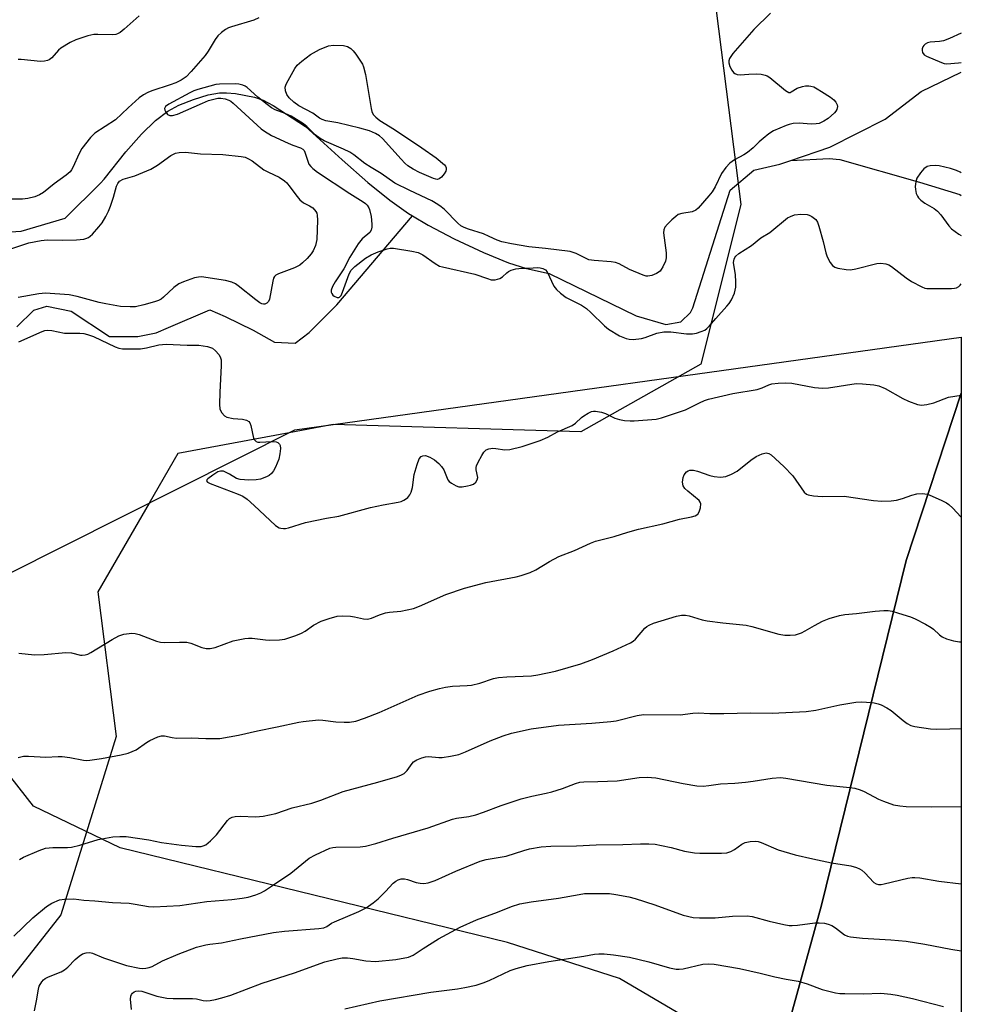
# Model space of a CAD drawing. Units: inches. Extents: x 1255771 to 1261771, y 589450 to 593450.
# Drawn here: x 1261512 to 1261771, y 591296 to 591566 of the extents above; entities that cross this region are included whole.
import ezdxf

# ---------------------------------------------------------------- set-up
doc = ezdxf.new("R2010")
doc.units = ezdxf.units.IN
doc.header["$MEASUREMENT"] = 0
for name, color, linetype in [('HYDRO-Hidden Single Line Stream', 5, 'Continuous'), ('HYDRO-Single Line Stream', 4, 'Continuous'), ('NTRL-Farm Land', 3, 'Continuous'), ('NTRL-Pasture Land', 2, 'Continuous'), ('NTRL-Trees', 3, 'Continuous'), ('Undefined', 1, 'Continuous')]:
    doc.layers.add(name, color=color, linetype=linetype)

msp = doc.modelspace()

# ---------------------------------------------------------------- linework, layer by layer
at = {"layer": 'HYDRO-Hidden Single Line Stream'}
msp.add_line((1261737.24, 591527.87), (1261759.08, 591521.64), dxfattribs=at)
at = {"layer": 'HYDRO-Single Line Stream'}
for points in [[(1261723.77, 591527.6), (1261734.44, 591531.26), (1261749.69, 591538.89), (1261759.53, 591546.52), (1261770.54, 591551.8)], [(1261496.61, 591507.13), (1261512.48, 591508.15), (1261524.6, 591511.75), (1261534.31, 591521.32), (1261535.26, 591522.47), (1261541.26, 591529.92), (1261545.54, 591534.8), (1261549.35, 591538.54), (1261552.77, 591541.15), (1261555.78, 591542.73), (1261559.79, 591544.33), (1261563.81, 591545.55), (1261566.97, 591546.13), (1261568.88, 591546.16), (1261571.36, 591545.95), (1261576.56, 591544.97), (1261578.9, 591544.09), (1261581.67, 591542.63), (1261590.56, 591536.9), (1261600.6, 591527.76), (1261607.7, 591521.56), (1261613.71, 591516.69), (1261618.82, 591513), (1261619.93, 591512.34)], [(1261619.93, 591512.34), (1261624.18, 591509.81), (1261631.31, 591506.09), (1261639.42, 591502.28), (1261646.28, 591499.43), (1261651.2, 591497.91), (1261657.39, 591496.57), (1261681.33, 591484.96), (1261689.46, 591482.54), (1261693.53, 591483.25), (1261696.18, 591485.88), (1261696.9, 591487.08), (1261707.09, 591519.41), (1261713.58, 591524.91), (1261720.77, 591526.56), (1261723.77, 591527.6)], [(1261723.77, 591527.6), (1261734.24, 591528.12), (1261737.24, 591527.87)], [(1261759.08, 591521.64), (1261770.13, 591518.22), (1261770.54, 591517.97)], [(1261511.36, 591481.87), (1261516, 591486.49), (1261519.57, 591487.53), (1261526.24, 591486.17), (1261536.77, 591479.28), (1261544.54, 591479.26), (1261549.59, 591480.29), (1261552.95, 591481.76), (1261564.32, 591486.61), (1261568.47, 591484.78), (1261576.21, 591481.03), (1261582.08, 591477.67), (1261587.75, 591477.45), (1261591.52, 591480.35), (1261599.12, 591487.98), (1261619.93, 591512.34)]]:
    msp.add_lwpolyline(points, dxfattribs=at)
at = {"layer": 'NTRL-Farm Land'}
msp.add_lwpolyline([(1261717.47, 591269.79), (1261732.15, 591323.14), (1261755.42, 591417.73), (1261770.53, 591463.67), (1261770.4, 589698.71), (1261756.58, 589690.42), (1261747.02, 589684.61), (1261731.32, 589680.34), (1261722.29, 589675.21), (1261720.26, 589669.8), (1261719.95, 589661.89), (1261725.22, 589616.62), (1261735.73, 589596.72), (1261744.52, 589579.64), (1261745.21, 589565.9), (1261742.64, 589554.43), (1261722.94, 589457.4), (1261685.19, 589449.86), (1261167.93, 589449.91), (1261240.45, 589700.53), (1261472.94, 590450.88), (1261640.49, 591030.34), (1261713.58, 591255.65)], close=True, dxfattribs=at)
at = {"layer": 'NTRL-Pasture Land'}
msp.add_lwpolyline([(1261770.53, 591463.67), (1261755.42, 591417.73), (1261732.15, 591323.14), (1261717.47, 591269.79), (1261711.31, 591280.08), (1261705.15, 591286.26), (1261676.72, 591303.02), (1261646.03, 591312.87), (1261539.67, 591338.88), (1261515.89, 591350.3), (1261501.08, 591369.14), (1261497.43, 591386.42), (1261508.7, 591413.9), (1261587.65, 591453.6), (1261770.54, 591479.07), (1261770.53, 591463.69)], close=True, dxfattribs=at)
at = {"layer": 'NTRL-Trees'}
msp.add_lwpolyline([(1261703.27, 591568.71), (1261710.02, 591515.52), (1261699.05, 591471.61), (1261666.12, 591453.04), (1261598.17, 591455.06), (1261586.09, 591452.82), (1261555.51, 591447.13), (1261547.62, 591433.47), (1261533.56, 591409.13), (1261538.62, 591369.45), (1261523.42, 591320.47), (1261488.81, 591276.57), (1261457, 591203.3), (1261428.87, 590995.69), (1261428.68, 590897.06), (1261398.96, 590847.28), (1261244.74, 590772.43)], dxfattribs=at)
at = {"layer": 'Undefined'}
for points, elevation in [([(1261718.13, 591568.05), (1261713.56, 591563.51), (1261707.88, 591556.93), (1261706.93, 591555.61), (1261706.72, 591554.91), (1261706.75, 591554.39), (1261707.05, 591553.36), (1261707.52, 591552.36), (1261707.99, 591551.73), (1261708.39, 591551.46), (1261709.07, 591551.19), (1261709.82, 591551.08), (1261712.25, 591551.29), (1261714.22, 591551.34), (1261715.62, 591551.28), (1261716.7, 591551.04), (1261717.22, 591550.81), (1261717.96, 591550.34), (1261722.33, 591546.78), (1261723.22, 591546.28), (1261723.58, 591546.28), (1261723.88, 591546.39), (1261725.52, 591547.47), (1261726.93, 591547.89), (1261727.81, 591548.04), (1261728.68, 591548.09), (1261729.24, 591548.02), (1261730.04, 591547.77), (1261731.02, 591547.27), (1261732.21, 591546.53), (1261734.62, 591544.92), (1261735.52, 591544.21), (1261736.07, 591543.57), (1261736.45, 591542.86), (1261736.57, 591542.36), (1261736.42, 591541.58), (1261736.15, 591541.1), (1261735.78, 591540.68), (1261734.03, 591539.12), (1261732.83, 591538.32), (1261731.52, 591537.76), (1261730.7, 591537.59), (1261729.3, 591537.5), (1261726.02, 591537.81), (1261724.43, 591537.72), (1261723.29, 591537.48), (1261722.46, 591537.21), (1261718.99, 591535.7), (1261717.75, 591534.92), (1261716.13, 591533.64), (1261715.02, 591532.67), (1261713.45, 591531.05), (1261711.87, 591529.77), (1261710.9, 591529.14), (1261708.32, 591527.78), (1261707.01, 591526.83), (1261705.93, 591525.62), (1261704.77, 591523.97), (1261702.99, 591520.33), (1261702.13, 591518.93), (1261701.25, 591517.83), (1261698.33, 591514.49), (1261697.67, 591513.97), (1261696.65, 591513.49), (1261693.88, 591513.06), (1261692.86, 591512.71), (1261692.18, 591512.22), (1261691.12, 591511.26), (1261689.88, 591510.06), (1261689.16, 591509.22), (1261688.86, 591508.51), (1261688.82, 591507.7), (1261689.52, 591502.18), (1261689.52, 591500.8), (1261689.37, 591499.97), (1261688.67, 591498.36), (1261688.21, 591497.62), (1261687.85, 591497.19), (1261686.9, 591496.55), (1261685.57, 591495.98), (1261684.53, 591495.79), (1261684.05, 591495.85), (1261683.23, 591496.08), (1261679.48, 591497.67), (1261676.64, 591499.18), (1261675.59, 591499.59), (1261674.45, 591499.78), (1261669.78, 591500.12), (1261668.31, 591500.34), (1261667.36, 591500.71), (1261664.87, 591502.01), (1261663.17, 591502.54), (1261656.41, 591503.4), (1261651.89, 591503.88), (1261647.09, 591504.67), (1261644.46, 591505.2), (1261643.17, 591505.65), (1261640.94, 591506.74), (1261639.38, 591507.4), (1261635.32, 591508.7), (1261634.14, 591509.17), (1261633.22, 591509.67), (1261632.34, 591510.37), (1261628.67, 591514.09), (1261627.78, 591514.87), (1261626.9, 591515.5), (1261625.19, 591516.46), (1261619.21, 591519.29), (1261615.11, 591521.38), (1261611.36, 591524.01), (1261608.61, 591525.62), (1261606.86, 591526.76), (1261603.84, 591529.1), (1261602.68, 591529.83), (1261600.95, 591530.7), (1261595.72, 591533.01), (1261594.58, 591533.62), (1261593.2, 591534.62), (1261590.89, 591536.88), (1261589.98, 591537.6), (1261586.6, 591539.77), (1261584.97, 591540.51), (1261582.25, 591541.52), (1261581.22, 591542.04), (1261580.01, 591542.91), (1261577.45, 591544.98), (1261574.56, 591547.57), (1261573.98, 591547.95), (1261573.31, 591548.25), (1261572.3, 591548.51), (1261571.22, 591548.64), (1261566.94, 591548.56), (1261565.95, 591548.39), (1261560.97, 591547.03), (1261559.88, 591546.65), (1261558.84, 591546.19), (1261553.02, 591543.01), (1261552.13, 591542.37), (1261551.89, 591541.86), (1261551.94, 591541.43), (1261552.1, 591540.99), (1261552.64, 591540.21), (1261553.28, 591539.94), (1261554.05, 591539.94), (1261555.42, 591540.28), (1261562.25, 591543.35), (1261563.92, 591544.01), (1261565.06, 591544.35), (1261566.5, 591544.65), (1261567.36, 591544.68), (1261568.47, 591544.47), (1261569.55, 591544.1), (1261570.04, 591543.82), (1261570.7, 591543.3), (1261577.25, 591537.23), (1261578.35, 591536.29), (1261579.27, 591535.63), (1261581.21, 591534.47), (1261585.82, 591532.29), (1261587.06, 591531.76), (1261589.16, 591531.07), (1261589.83, 591530.68), (1261590.17, 591530.29), (1261590.41, 591529.81), (1261591.18, 591527.36), (1261591.51, 591526.59), (1261591.99, 591525.92), (1261592.59, 591525.34), (1261593.89, 591524.36), (1261602.72, 591518.48), (1261606.37, 591516.21), (1261607.03, 591515.73), (1261607.5, 591515.27), (1261607.94, 591514.61), (1261608.16, 591514.11), (1261608.6, 591512.15), (1261608.76, 591510.11), (1261608.72, 591509.25), (1261608.57, 591508.45), (1261608.17, 591507.8), (1261606.14, 591506.08), (1261604.99, 591504.73), (1261602.75, 591501.06), (1261601.04, 591497.78), (1261598.71, 591494.26), (1261597.97, 591492.98), (1261597.6, 591491.95), (1261597.59, 591491.46), (1261597.74, 591491.02), (1261598.02, 591490.64), (1261598.41, 591490.33), (1261599.28, 591489.96), (1261599.7, 591489.97), (1261599.88, 591490.05), (1261600.32, 591490.52), (1261600.73, 591491.44), (1261602.5, 591496.48), (1261603.12, 591497.5), (1261604.06, 591498.44), (1261607.02, 591500.78), (1261608.59, 591501.7), (1261610.47, 591502.45), (1261612.98, 591503.31), (1261613.82, 591503.47), (1261614.7, 591503.46), (1261619.71, 591502.66), (1261621.44, 591502.27), (1261622.72, 591501.64), (1261626.11, 591499.26), (1261627.37, 591498.6), (1261628.13, 591498.37), (1261637.02, 591496.37), (1261640.48, 591495.13), (1261641.54, 591494.84), (1261642.62, 591494.84), (1261643.92, 591495.21), (1261644.6, 591495.65), (1261645.81, 591496.77), (1261646.31, 591497.13), (1261647.03, 591497.46), (1261648.31, 591497.82), (1261649.97, 591498.04), (1261651.95, 591498.05), (1261654.18, 591498.19), (1261654.95, 591498.11), (1261655.71, 591497.89), (1261656.4, 591497.55), (1261656.9, 591497.02), (1261658.75, 591493.1), (1261659.44, 591492.17), (1261660.5, 591491.17), (1261662.11, 591489.98), (1261666.26, 591487.83), (1261667.64, 591486.95), (1261668.9, 591485.88), (1261672.58, 591482.2), (1261673.71, 591481.28), (1261676.73, 591479.44), (1261678.59, 591478.73), (1261679.4, 591478.55), (1261680.48, 591478.46), (1261682.77, 591478.68), (1261683.76, 591478.94), (1261686.97, 591480.16), (1261688.93, 591480.55), (1261690.82, 591480.51), (1261695.09, 591479.97), (1261696.73, 591480), (1261697.84, 591480.2), (1261699.19, 591480.58), (1261700.13, 591481.02), (1261700.72, 591481.45), (1261701.43, 591482.16), (1261703.13, 591484.16), (1261706.23, 591487.53), (1261706.87, 591488.35), (1261707.46, 591489.31), (1261708.32, 591491.16), (1261708.66, 591492.79), (1261708.69, 591494.21), (1261708.58, 591496.2), (1261708.05, 591499.54), (1261708.16, 591500.49), (1261708.34, 591500.93), (1261708.62, 591501.34), (1261709.44, 591502.03), (1261713, 591504.23), (1261715.48, 591506.34), (1261717.95, 591507.76), (1261722.88, 591511.8), (1261723.63, 591512.23), (1261724.72, 591512.61), (1261726.5, 591512.81), (1261728.27, 591512.72), (1261728.81, 591512.56), (1261729.55, 591512.18), (1261730.63, 591511.33), (1261731.08, 591510.64), (1261731.47, 591509.57), (1261732.63, 591505.34), (1261733.36, 591502.22), (1261733.74, 591501.13), (1261734.53, 591499.6), (1261735.18, 591498.72), (1261735.86, 591498.29), (1261736.66, 591498.03), (1261738.97, 591497.6), (1261740.13, 591497.57), (1261741.57, 591497.84), (1261747.32, 591499.27), (1261748.46, 591499.34), (1261749.83, 591499.18), (1261750.62, 591498.94), (1261751.37, 591498.51), (1261755.37, 591495.38), (1261756.85, 591494.39), (1261759.7, 591492.85), (1261760.51, 591492.56), (1261761.07, 591492.47), (1261767.84, 591492.47), (1261768.71, 591492.52), (1261769.25, 591492.64), (1261769.86, 591492.96), (1261770.27, 591493.34), (1261770.54, 591493.67)], 674), ([(1261577.7, 591566.72), (1261576.41, 591566.11), (1261570.21, 591564.28), (1261569.39, 591563.98), (1261568.64, 591563.57), (1261567.5, 591562.72), (1261566.47, 591561.75), (1261565.77, 591560.8), (1261563.8, 591557.57), (1261562.99, 591556.39), (1261559.18, 591552.01), (1261557.77, 591550.57), (1261556.4, 591549.61), (1261554.95, 591548.88), (1261553.38, 591548.31), (1261548.36, 591546.7), (1261547.3, 591546.26), (1261546.06, 591545.59), (1261544.9, 591544.73), (1261541.84, 591542.07), (1261538.36, 591538.72), (1261532.71, 591535.1), (1261531.5, 591533.87), (1261529.21, 591530.87), (1261528.44, 591529.45), (1261526.73, 591525.64), (1261526.34, 591524.96), (1261525.92, 591524.42), (1261524.84, 591523.5), (1261521.56, 591521.14), (1261518.68, 591518.82), (1261517.55, 591518.14), (1261516.29, 591517.63), (1261514.32, 591517.15), (1261512.9, 591516.92), (1261508.82, 591516.96)], 676), ([(1261544.91, 591567.24), (1261540.75, 591563.59), (1261539.66, 591562.74), (1261538.97, 591562.33), (1261538.46, 591562.16), (1261537.6, 591562.06), (1261533.59, 591562.18), (1261532.49, 591562.13), (1261530.81, 591561.75), (1261527.5, 591560.7), (1261525.92, 591559.96), (1261523.42, 591558.41), (1261522.77, 591557.85), (1261520.89, 591555.72), (1261520.19, 591555.23), (1261519.7, 591555.02), (1261518.93, 591554.86), (1261517.86, 591554.79), (1261512.52, 591555.31), (1261511.66, 591555.32)], 678), ([(1261509.98, 591503.45), (1261514.58, 591504.93), (1261518.04, 591505.64), (1261519.68, 591505.77), (1261523.92, 591505.66), (1261527.67, 591505.78), (1261529.69, 591506.01), (1261530.26, 591506.15), (1261530.97, 591506.47), (1261531.42, 591506.75), (1261532.08, 591507.32), (1261533.86, 591509.32), (1261534.72, 591510.49), (1261535.72, 591512.19), (1261536.49, 591513.69), (1261537.01, 591515.04), (1261537.83, 591517.52), (1261538.66, 591520.53), (1261539.02, 591521.27), (1261539.51, 591521.88), (1261540.48, 591522.45), (1261543.67, 591523.4), (1261548.08, 591525.18), (1261549.94, 591526.28), (1261553.62, 591528.95), (1261554.85, 591529.57), (1261555.92, 591529.78), (1261557.64, 591529.83), (1261561.76, 591529.37), (1261567.87, 591529.21), (1261572.92, 591528.71), (1261574, 591528.46), (1261574.95, 591528.07), (1261575.9, 591527.48), (1261579.12, 591525.01), (1261580.37, 591524.33), (1261583.33, 591522.95), (1261584.77, 591521.96), (1261585.42, 591521.39), (1261586.01, 591520.74), (1261588.23, 591517.65), (1261588.97, 591516.75), (1261590.03, 591515.92), (1261591.69, 591515.13), (1261592.54, 591514.53), (1261593.41, 591513.55), (1261593.64, 591513.1), (1261593.77, 591512.58), (1261593.83, 591511.16), (1261593.66, 591505.91), (1261593.31, 591504.27), (1261592.67, 591502.8), (1261592.1, 591501.98), (1261590.97, 591500.69), (1261589.76, 591499.47), (1261588.99, 591498.86), (1261587.51, 591498.14), (1261583.17, 591496.45), (1261582.45, 591496.06), (1261582.06, 591495.72), (1261581.8, 591495.26), (1261581.55, 591494.46), (1261580.63, 591489.52), (1261580.39, 591488.88), (1261579.97, 591488.4), (1261579.39, 591488.13), (1261578.99, 591488.11), (1261578.6, 591488.19), (1261578.01, 591488.48), (1261576.91, 591489.28), (1261572.07, 591493.18), (1261571.34, 591493.67), (1261570.29, 591494.16), (1261568.61, 591494.6), (1261562.02, 591495.6), (1261561.2, 591495.57), (1261560.09, 591495.31), (1261557.06, 591494.29), (1261555.75, 591493.71), (1261554.45, 591492.71), (1261551.62, 591490.07), (1261550.93, 591489.54), (1261550.18, 591489.12), (1261549.07, 591488.72), (1261546.19, 591487.92), (1261543.88, 591487.4), (1261542.43, 591487.37), (1261539.82, 591487.51), (1261535.79, 591488.18), (1261533.88, 591488.59), (1261527.92, 591490.26), (1261525.67, 591490.66), (1261519.2, 591491.15), (1261517.34, 591490.97), (1261511.65, 591489.91)], 676), ([(1261511.83, 591477.78), (1261518.25, 591480.61), (1261519.04, 591480.85), (1261519.83, 591480.95), (1261520.91, 591480.87), (1261524.4, 591480.2), (1261528.59, 591480.16), (1261529.68, 591480.03), (1261530.75, 591479.8), (1261532.36, 591479.24), (1261538.33, 591476.41), (1261539.32, 591476.08), (1261540.33, 591475.88), (1261542.65, 591475.82), (1261545.26, 591475.89), (1261546.95, 591476.17), (1261550.26, 591476.93), (1261552.3, 591477.11), (1261558.08, 591476.88), (1261561.3, 591476.83), (1261563.65, 591476.47), (1261564.5, 591476.24), (1261565.02, 591476.02), (1261565.86, 591475.35), (1261566.75, 591474.32), (1261567.17, 591473.63), (1261567.4, 591472.8), (1261567.43, 591471.33), (1261567, 591463.85), (1261566.92, 591460.65), (1261567.08, 591459.26), (1261567.57, 591458.3), (1261568.29, 591457.5), (1261569, 591457.12), (1261570.69, 591456.78), (1261573.28, 591456.59), (1261574.33, 591456.27), (1261575, 591455.87), (1261575.31, 591455.5), (1261575.59, 591454.79), (1261576.28, 591451.32), (1261576.51, 591450.88), (1261577.03, 591450.44), (1261577.47, 591450.27), (1261578.02, 591450.2), (1261581.33, 591450.41), (1261582.47, 591450.33), (1261582.92, 591450.14), (1261583.39, 591449.69), (1261583.59, 591449.31), (1261583.68, 591448.52), (1261583.5, 591447.06), (1261583.2, 591445.6), (1261582.82, 591444.47), (1261582.32, 591443.37), (1261581.73, 591442.33), (1261581.2, 591441.67), (1261580.58, 591441.12), (1261579.83, 591440.71), (1261578.18, 591440.09), (1261577.03, 591439.85), (1261574.97, 591439.82), (1261572.63, 591439.95), (1261571.57, 591440.24), (1261569.73, 591441.45), (1261568.76, 591441.95), (1261568.01, 591442.23), (1261567.26, 591442.32), (1261566.53, 591442.09), (1261565.08, 591441.19), (1261563.75, 591440.2), (1261563.45, 591439.89), (1261563.34, 591439.6), (1261563.69, 591439.23), (1261564.38, 591438.89), (1261572.07, 591435.99), (1261573.39, 591435.38), (1261574.54, 591434.56), (1261576.49, 591432.89), (1261582.33, 591427.33), (1261583.28, 591426.75), (1261583.77, 591426.61), (1261584.53, 591426.52), (1261585.06, 591426.55), (1261585.88, 591426.74), (1261590.56, 591428.18), (1261596.32, 591429.36), (1261599.66, 591429.88), (1261608.41, 591432.3), (1261611.88, 591433.02), (1261615.97, 591433.73), (1261616.81, 591433.96), (1261617.57, 591434.3), (1261618.27, 591434.74), (1261618.68, 591435.09), (1261619.15, 591435.75), (1261619.52, 591436.49), (1261619.94, 591437.8), (1261620.38, 591441.35), (1261621.17, 591444.1), (1261621.79, 591445.67), (1261622.3, 591446.27), (1261622.73, 591446.53), (1261623.45, 591446.58), (1261624.72, 591446.11), (1261625.94, 591445.4), (1261627.18, 591444.38), (1261627.92, 591443.55), (1261628.53, 591442.6), (1261629.63, 591439.9), (1261629.97, 591439.46), (1261630.62, 591438.94), (1261631.87, 591438.26), (1261632.67, 591438.01), (1261633.53, 591437.99), (1261635, 591438.21), (1261635.86, 591438.42), (1261636.66, 591438.73), (1261637.28, 591439.22), (1261637.71, 591439.85), (1261637.81, 591440.55), (1261637.4, 591442.63), (1261637.38, 591443.27), (1261637.46, 591443.73), (1261637.9, 591444.77), (1261638.91, 591446.56), (1261639.54, 591447.52), (1261640.11, 591448.09), (1261640.84, 591448.41), (1261641.94, 591448.58), (1261642.77, 591448.54), (1261645.25, 591448.13), (1261646.64, 591448.23), (1261649.98, 591449.02), (1261654.95, 591450.72), (1261657.06, 591451.6), (1261659.75, 591453.08), (1261663.76, 591454.82), (1261664.66, 591455.43), (1261666.31, 591456.99), (1261666.96, 591457.5), (1261668.11, 591458.24), (1261669.08, 591458.67), (1261669.6, 591458.77), (1261670.15, 591458.75), (1261671.83, 591458.44), (1261672.91, 591458.07), (1261675.42, 591456.85), (1261676.74, 591456.45), (1261678.14, 591456.18), (1261679.62, 591456.06), (1261680.78, 591456.07), (1261686.81, 591456.56), (1261688.23, 591456.91), (1261694.84, 591459.1), (1261698.69, 591461.06), (1261700.04, 591461.65), (1261701.16, 591462.02), (1261707.85, 591463.62), (1261714.55, 591464.72), (1261715.89, 591465.18), (1261717.72, 591466), (1261718.54, 591466.23), (1261720.26, 591466.44), (1261722.29, 591466.57), (1261724.01, 591466.42), (1261730.27, 591465.23), (1261732.44, 591465.03), (1261734.13, 591465.15), (1261741.67, 591466.31), (1261743.39, 591466.29), (1261746.53, 591465.98), (1261747.87, 591465.66), (1261749.65, 591464.98), (1261754.49, 591462.26), (1261756.08, 591461.49), (1261758.55, 591460.56), (1261759.66, 591460.39), (1261761.06, 591460.58), (1261763.01, 591461.08), (1261767.05, 591462.55), (1261770.53, 591463.1)], 676), ([(1261511.83, 591392.3), (1261516.21, 591391.86), (1261518.79, 591391.98), (1261524.76, 591392.53), (1261526.33, 591392.36), (1261528.76, 591391.77), (1261529.3, 591391.74), (1261530.08, 591391.84), (1261530.84, 591392.06), (1261531.63, 591392.45), (1261537.47, 591396.1), (1261539.28, 591397.08), (1261540.65, 591397.5), (1261542.93, 591397.76), (1261543.77, 591397.71), (1261544.86, 591397.43), (1261549.67, 591395.64), (1261550.75, 591395.32), (1261551.9, 591395.21), (1261556.01, 591395.37), (1261557.98, 591395.3), (1261559.1, 591395.01), (1261562.13, 591393.82), (1261563.25, 591393.59), (1261564.37, 591393.55), (1261565.75, 591393.89), (1261570.69, 591395.65), (1261573.89, 591396.33), (1261574.91, 591396.42), (1261575.88, 591396.39), (1261579.56, 591395.96), (1261580.73, 591395.89), (1261583.4, 591395.96), (1261584.84, 591396.19), (1261587.89, 591397.17), (1261589.5, 591397.8), (1261590.46, 591398.36), (1261592.72, 591399.95), (1261594.88, 591401.11), (1261597.04, 591401.86), (1261599.23, 591402.45), (1261600.63, 591402.57), (1261602.88, 591402.49), (1261604, 591402.32), (1261606.47, 591401.71), (1261607.58, 591401.61), (1261608.67, 591401.88), (1261610.82, 591402.85), (1261612.48, 591403.42), (1261613.6, 591403.6), (1261616.74, 591403.87), (1261620.18, 591404.55), (1261621.84, 591405.18), (1261629.03, 591408.43), (1261634.15, 591410.14), (1261640.09, 591411.71), (1261648.38, 591413.24), (1261649.76, 591413.64), (1261652.21, 591414.5), (1261653.78, 591415.18), (1261657.49, 591417.47), (1261660.09, 591418.85), (1261664.4, 591420.49), (1261668.81, 591422.52), (1261670.16, 591423.04), (1261675.29, 591424.34), (1261679.06, 591425.56), (1261681.93, 591426.36), (1261688.64, 591427.79), (1261693.17, 591429.09), (1261696.5, 591429.71), (1261697.54, 591430.04), (1261698.19, 591430.47), (1261698.61, 591431.15), (1261698.95, 591432.25), (1261699.04, 591433.32), (1261698.87, 591433.78), (1261698.56, 591434.18), (1261695.48, 591436.74), (1261694.69, 591437.54), (1261694.25, 591438.21), (1261694.06, 591439.22), (1261694.17, 591440.56), (1261694.46, 591441.3), (1261695.13, 591442.12), (1261695.54, 591442.37), (1261695.99, 591442.51), (1261697, 591442.53), (1261698.14, 591442.25), (1261701.54, 591441.11), (1261702.68, 591440.82), (1261704.43, 591440.67), (1261705.87, 591440.81), (1261707.51, 591441.44), (1261709.07, 591442.26), (1261712.81, 591445.25), (1261714.28, 591446.28), (1261715.87, 591447.01), (1261716.94, 591447.27), (1261717.69, 591447.14), (1261718.38, 591446.72), (1261721.86, 591443.59), (1261724.27, 591440.99), (1261727.43, 591436.52), (1261728.03, 591435.99), (1261728.53, 591435.78), (1261729.96, 591435.51), (1261732.34, 591435.31), (1261738.43, 591435.37), (1261746.43, 591434.18), (1261748.73, 591434.01), (1261751.31, 591434.09), (1261752.73, 591434.28), (1261754.43, 591434.78), (1261756.99, 591435.71), (1261758.34, 591436.05), (1261759.81, 591436.11), (1261761.25, 591435.94), (1261762.59, 591435.45), (1261765.19, 591434.22), (1261766.46, 591433.56), (1261767.16, 591433.08), (1261768.2, 591432.09), (1261770.37, 591429.77), (1261770.53, 591429.57)], 678), ([(1261511.73, 591363.66), (1261513.16, 591364.02), (1261514.5, 591364.04), (1261519.24, 591363.71), (1261522.65, 591363.91), (1261523.8, 591363.91), (1261525.84, 591363.69), (1261529.58, 591362.93), (1261530.45, 591362.87), (1261531.32, 591362.93), (1261534.54, 591363.38), (1261539.94, 591364.36), (1261541.92, 591364.88), (1261544.12, 591365.79), (1261546.87, 591367.76), (1261547.87, 591368.34), (1261549.98, 591369.32), (1261551.06, 591369.61), (1261551.82, 591369.58), (1261553.96, 591369.11), (1261555.11, 591368.98), (1261559.18, 591369.06), (1261563.22, 591368.86), (1261567.01, 591368.89), (1261572.12, 591369.8), (1261577.36, 591371.03), (1261582.74, 591372.06), (1261588.76, 591373.41), (1261589.89, 591373.59), (1261594.13, 591373.96), (1261595.3, 591373.9), (1261598.85, 591373.46), (1261601.15, 591373.33), (1261602.59, 591373.38), (1261604.35, 591373.68), (1261606.75, 591374.42), (1261610.77, 591376.05), (1261621.48, 591380.76), (1261624.67, 591381.87), (1261627.36, 591382.61), (1261628.98, 591382.97), (1261630.88, 591383.23), (1261634.95, 591383.4), (1261636.11, 591383.52), (1261638.41, 591384.1), (1261642.19, 591385.31), (1261643.54, 591385.64), (1261645.8, 591385.82), (1261652.61, 591386.13), (1261654.32, 591386.33), (1261659.15, 591387.33), (1261666.14, 591389.37), (1261669.32, 591390.58), (1261674.99, 591392.94), (1261679.79, 591395.14), (1261680.52, 591395.6), (1261681.12, 591396.18), (1261683.64, 591399.19), (1261684.21, 591399.66), (1261684.83, 591400.01), (1261686.08, 591400.52), (1261688.2, 591401.21), (1261692.34, 591402.44), (1261693.72, 591402.7), (1261694.8, 591402.71), (1261695.88, 591402.57), (1261699.4, 591401.47), (1261700.8, 591401.17), (1261705.08, 591400.64), (1261711.52, 591400), (1261713.04, 591399.64), (1261720.42, 591397.56), (1261722.15, 591397.27), (1261723.59, 591397.21), (1261725.02, 591397.38), (1261726.67, 591397.91), (1261727.72, 591398.4), (1261730.21, 591399.89), (1261732.49, 591401.08), (1261734.24, 591401.78), (1261737.08, 591402.63), (1261738.54, 591402.92), (1261741.81, 591403.21), (1261746.93, 591403.82), (1261749.31, 591404.04), (1261750.49, 591404.04), (1261751.61, 591403.82), (1261753.27, 591403.33), (1261756.57, 591402.3), (1261757.91, 591401.76), (1261760.75, 591400.27), (1261762.26, 591399.38), (1261762.92, 591398.87), (1261764.54, 591397.37), (1261765.31, 591396.79), (1261766.49, 591396.25), (1261768.38, 591395.69), (1261770.09, 591395.43), (1261770.53, 591395.4)], 680), ([(1261512.03, 591335.65), (1261513.15, 591336.28), (1261517.49, 591338.16), (1261519.15, 591338.75), (1261521.18, 591338.96), (1261525.23, 591338.94), (1261526.37, 591339.04), (1261528.65, 591339.61), (1261533.65, 591341.11), (1261537.68, 591341.89), (1261539.63, 591342.01), (1261541.3, 591341.94), (1261547.55, 591341.07), (1261551.06, 591340.36), (1261556.56, 591339.6), (1261560.42, 591339.2), (1261561.89, 591339.22), (1261562.43, 591339.37), (1261563.2, 591339.72), (1261564.51, 591340.79), (1261566.09, 591342.44), (1261569.11, 591346.38), (1261569.73, 591346.91), (1261570.42, 591347.24), (1261571.23, 591347.42), (1261572.64, 591347.55), (1261576.89, 591347.38), (1261578.9, 591347.59), (1261582.42, 591348.31), (1261586.92, 591349.8), (1261592.33, 591351.13), (1261594.72, 591351.92), (1261600.93, 591354.34), (1261610.45, 591356.93), (1261615.81, 591358.49), (1261616.92, 591358.88), (1261617.66, 591359.3), (1261618.5, 591360.05), (1261619.79, 591361.98), (1261620.22, 591362.46), (1261621.14, 591363.02), (1261622.45, 591363.53), (1261623.52, 591363.82), (1261624.33, 591363.9), (1261627.17, 591363.64), (1261628.02, 591363.66), (1261630.32, 591364.01), (1261632.6, 591364.48), (1261634.49, 591365.2), (1261641.21, 591368.27), (1261644.82, 591369.64), (1261647.07, 591370.31), (1261652.47, 591371.54), (1261660.01, 591372.53), (1261669.12, 591373.09), (1261674.39, 591373.52), (1261675.81, 591373.76), (1261681.6, 591375.16), (1261683.28, 591375.43), (1261693.39, 591375.41), (1261696.86, 591375.84), (1261698.32, 591375.93), (1261701.54, 591375.77), (1261705.41, 591375.73), (1261712.73, 591375.89), (1261718.62, 591375.85), (1261727.94, 591376.29), (1261730.63, 591376.69), (1261737.22, 591378.1), (1261741.61, 591378.81), (1261743.08, 591378.95), (1261744.55, 591378.89), (1261746.61, 591378.66), (1261747.76, 591378.41), (1261748.57, 591378.1), (1261750.06, 591377.33), (1261751.25, 591376.59), (1261754.55, 591373.83), (1261755.7, 591372.98), (1261756.69, 591372.46), (1261757.78, 591372.17), (1261762.07, 591371.57), (1261763.76, 591371.46), (1261767.43, 591371.53), (1261770.53, 591371.66)], 682), ([(1261510.46, 591314.61), (1261515.75, 591319.63), (1261519.47, 591322.74), (1261520.92, 591323.67), (1261523.06, 591324.58), (1261524.44, 591324.8), (1261526.99, 591324.83), (1261529.67, 591324.45), (1261532.77, 591324.35), (1261537.58, 591323.84), (1261542.14, 591323.67), (1261543.79, 591323.44), (1261547.49, 591322.77), (1261548.94, 591322.69), (1261556.06, 591323.04), (1261563.44, 591324.16), (1261570.31, 591324.66), (1261573.19, 591325.05), (1261574.84, 591325.36), (1261576.95, 591325.96), (1261578.25, 591326.53), (1261579.27, 591327.08), (1261581.74, 591328.67), (1261586.53, 591331.95), (1261591.52, 591336.03), (1261593.28, 591336.98), (1261597.2, 591338.78), (1261598.01, 591339), (1261598.84, 591339.08), (1261605.57, 591339.11), (1261607, 591339.36), (1261609.86, 591340.03), (1261614.49, 591341.54), (1261624.24, 591344.37), (1261630.91, 591346.72), (1261632.03, 591346.98), (1261635.39, 591347.47), (1261637.34, 591347.94), (1261639.44, 591348.63), (1261644.28, 591350.47), (1261649.78, 591352.3), (1261652.65, 591353.07), (1261656.56, 591353.83), (1261658.16, 591354.22), (1261661.13, 591355.15), (1261664.65, 591356.54), (1261665.85, 591356.86), (1261666.96, 591356.97), (1261670.78, 591357.03), (1261676.09, 591357.28), (1261682.14, 591358.18), (1261684.36, 591358.25), (1261686.7, 591358.07), (1261694.21, 591356.52), (1261698, 591355.93), (1261699.7, 591355.83), (1261701.28, 591355.96), (1261704.46, 591356.43), (1261708.38, 591356.63), (1261711.34, 591356.91), (1261713.4, 591357.16), (1261718.63, 591358.03), (1261720.92, 591358.14), (1261722.39, 591357.96), (1261733.66, 591356.05), (1261739.92, 591355.45), (1261741.34, 591355.23), (1261742.76, 591354.8), (1261743.86, 591354.35), (1261747.8, 591352.25), (1261749.15, 591351.65), (1261751.94, 591350.67), (1261753.64, 591350.35), (1261755.37, 591350.24), (1261762.25, 591350.1), (1261770.53, 591350.18)], 684), ([(1261516.15, 591294.07), (1261516.75, 591296.84), (1261517.27, 591300.02), (1261517.5, 591300.86), (1261518.15, 591302.03), (1261518.67, 591302.64), (1261519.08, 591302.97), (1261520.05, 591303.47), (1261523.45, 591304.82), (1261524.43, 591305.34), (1261525.31, 591306.08), (1261527.33, 591308.17), (1261528.4, 591309.14), (1261529.34, 591309.72), (1261530.35, 591310.01), (1261531.4, 591310.1), (1261532.09, 591309.99), (1261535.09, 591308.62), (1261541.39, 591306.55), (1261545.03, 591305.81), (1261545.9, 591305.75), (1261546.77, 591305.8), (1261547.62, 591305.98), (1261548.44, 591306.28), (1261551.29, 591307.81), (1261555.58, 591309.64), (1261560.67, 591311.56), (1261563.17, 591312.26), (1261564.31, 591312.45), (1261567.49, 591312.78), (1261572.72, 591313.88), (1261581.79, 591315.61), (1261584.8, 591315.95), (1261594.21, 591316.7), (1261595.56, 591316.92), (1261596.42, 591317.3), (1261597.7, 591318.15), (1261598.47, 591318.55), (1261605.21, 591321.36), (1261607.19, 591322.42), (1261609.14, 591323.8), (1261610.52, 591324.9), (1261612.52, 591326.83), (1261614.64, 591329.19), (1261615.3, 591329.73), (1261616.03, 591330.11), (1261616.85, 591330.31), (1261617.73, 591330.33), (1261618.55, 591330.18), (1261620.92, 591329.38), (1261621.98, 591329.13), (1261623.06, 591329.08), (1261624.19, 591329.26), (1261626.14, 591329.89), (1261631.82, 591332.42), (1261638.49, 591335.23), (1261640.13, 591335.63), (1261645.66, 591336.59), (1261650.43, 591338.14), (1261652.06, 591338.58), (1261655.27, 591339.12), (1261657.85, 591339.29), (1261664.95, 591339.44), (1261670.34, 591339.65), (1261677.66, 591339.75), (1261682.53, 591339.95), (1261684.78, 591339.94), (1261686.48, 591339.83), (1261688.24, 591339.53), (1261690.88, 591338.97), (1261694.58, 591337.97), (1261697.34, 591337.5), (1261698.77, 591337.39), (1261704.77, 591337.36), (1261706.23, 591337.5), (1261707.31, 591337.83), (1261708.25, 591338.4), (1261710.27, 591339.88), (1261711.24, 591340.36), (1261712.61, 591340.63), (1261714.02, 591340.69), (1261714.83, 591340.56), (1261715.62, 591340.31), (1261720.31, 591338.32), (1261724.95, 591336.94), (1261729.79, 591335.82), (1261734.96, 591334.76), (1261740.2, 591333.93), (1261741.81, 591333.46), (1261742.58, 591333.14), (1261743.28, 591332.72), (1261744.09, 591331.98), (1261746.57, 591329.39), (1261747.2, 591328.97), (1261747.82, 591328.81), (1261748.56, 591328.81), (1261749.38, 591328.94), (1261755.9, 591330.55), (1261757.07, 591330.74), (1261757.79, 591330.76), (1261759.15, 591330.63), (1261764.4, 591329.74), (1261770.52, 591328.96)], 686), ([(1261542.79, 591294.47), (1261542.55, 591297.31), (1261542.59, 591298.11), (1261542.76, 591298.6), (1261543.08, 591298.99), (1261543.51, 591299.3), (1261544, 591299.51), (1261544.76, 591299.61), (1261545.59, 591299.5), (1261549.79, 591298.15), (1261552.49, 591297.59), (1261554.19, 591297.52), (1261559.55, 591297.53), (1261560.6, 591297.38), (1261562.48, 591296.96), (1261563.29, 591296.89), (1261564.37, 591296.93), (1261565.82, 591297.18), (1261567.55, 591297.64), (1261570.08, 591298.43), (1261578.66, 591301.7), (1261587.49, 591304.54), (1261595.82, 591307.52), (1261599.21, 591308.42), (1261600.62, 591308.64), (1261602.06, 591308.65), (1261603.52, 591308.46), (1261607.11, 591307.8), (1261609.73, 591307.67), (1261615.33, 591308.21), (1261618.78, 591308.83), (1261620.09, 591309.38), (1261622.88, 591311.26), (1261627.02, 591313.84), (1261632.96, 591317.11), (1261637.51, 591319.14), (1261643.24, 591321.18), (1261647.11, 591322.78), (1261649.35, 591323.45), (1261652.53, 591324.08), (1261660, 591325.04), (1261665.64, 591326.09), (1261667.11, 591326.29), (1261674.02, 591326.31), (1261675.77, 591326.08), (1261679.29, 591325.44), (1261681.01, 591324.96), (1261686.39, 591323.17), (1261694.21, 591320.38), (1261696.96, 591319.73), (1261698.68, 591319.62), (1261703.03, 591319.64), (1261707.73, 591320.1), (1261711.78, 591320.23), (1261713.18, 591320.03), (1261717.85, 591318.73), (1261721.85, 591317.8), (1261723.29, 591317.54), (1261724.15, 591317.51), (1261725.59, 591317.6), (1261730.38, 591318.24), (1261731.53, 591318.26), (1261732.96, 591318.17), (1261734.04, 591317.94), (1261735.02, 591317.53), (1261735.98, 591316.91), (1261738.46, 591315.01), (1261739.32, 591314.61), (1261740.09, 591314.4), (1261743.44, 591314.03), (1261751.2, 591313.59), (1261755.38, 591313.2), (1261760.54, 591312.37), (1261767.64, 591311.06), (1261770.52, 591310.6)], 688), ([(1261601.33, 591294.7), (1261610.99, 591296.86), (1261624.97, 591299.26), (1261632.31, 591300.17), (1261634.3, 591300.51), (1261637.4, 591301.19), (1261639.34, 591301.8), (1261640.96, 591302.44), (1261646.76, 591305.17), (1261648.37, 591305.72), (1261651.35, 591306.57), (1261657.38, 591307.68), (1261666.93, 591309.09), (1261669.84, 591309.65), (1261671.04, 591309.78), (1261672.48, 591309.75), (1261675.08, 591309.53), (1261679.51, 591308.85), (1261684.74, 591307.53), (1261690.42, 591305.9), (1261692.28, 591305.56), (1261693.14, 591305.55), (1261694.22, 591305.68), (1261699.62, 591306.94), (1261701.28, 591307.03), (1261702.72, 591306.89), (1261709.63, 591305.71), (1261715.34, 591304.45), (1261719.34, 591303.41), (1261722.46, 591302.81), (1261725.8, 591302.3), (1261728.28, 591301.56), (1261732.32, 591299.93), (1261736.01, 591299.03), (1261737.17, 591298.89), (1261738.62, 591298.84), (1261743.57, 591298.77), (1261748.42, 591298.92), (1261751.19, 591298.73), (1261752.9, 591298.42), (1261757.19, 591297.48), (1261765.63, 591295.33)], 690)]:
    msp.add_lwpolyline(points, dxfattribs=dict(at, elevation=elevation))
at = {"layer": 'Undefined', "elevation": 676}
msp.add_lwpolyline([(1261626.8, 591522.36), (1261626.29, 591522.42), (1261625.67, 591522.62), (1261621.8, 591524.3), (1261620.06, 591525.23), (1261618.66, 591526.13), (1261617.79, 591526.87), (1261616.78, 591527.91), (1261611.68, 591533.57), (1261610.85, 591534.31), (1261609.74, 591535.02), (1261608.08, 591535.68), (1261605.5, 591536.44), (1261599.39, 591537.92), (1261596.16, 591538.49), (1261595.11, 591538.83), (1261594.39, 591539.2), (1261592.59, 591540.58), (1261588.74, 591542.62), (1261587.31, 591543.58), (1261586.08, 591544.76), (1261585.42, 591545.66), (1261585.06, 591546.67), (1261585, 591547.71), (1261585.24, 591548.5), (1261585.75, 591549.52), (1261587.63, 591552.8), (1261588.28, 591553.74), (1261589.51, 591554.87), (1261591.96, 591556.71), (1261594.41, 591558.01), (1261596.83, 591559.03), (1261598.28, 591559.23), (1261600.96, 591559.17), (1261602.08, 591558.91), (1261603.03, 591558.31), (1261603.64, 591557.69), (1261604.35, 591556.74), (1261606.2, 591553.99), (1261606.47, 591553.3), (1261606.99, 591551.17), (1261608.6, 591541.83), (1261608.8, 591540.99), (1261609.12, 591540.22), (1261609.83, 591539.43), (1261610.92, 591538.58), (1261614.96, 591536.1), (1261622.51, 591531.04), (1261626.38, 591528.28), (1261628.67, 591526.4), (1261629, 591525.98), (1261629.19, 591525.54), (1261629.2, 591525.09), (1261629.04, 591524.6), (1261628.6, 591523.87), (1261627.88, 591522.98), (1261627.27, 591522.49)], close=True, dxfattribs=at)
at = {"layer": 'Undefined'}
for points in [[(1261770.54, 591562.48, 672), (1261767.3, 591561.05, 672), (1261765.68, 591560.46, 672), (1261764.56, 591560.25, 672), (1261762.01, 591560.06, 672), (1261761.26, 591559.88, 672), (1261760.66, 591559.53, 672), (1261760.29, 591559.15, 672), (1261760.01, 591558.73, 672), (1261759.83, 591558.27, 672), (1261759.8, 591557.74, 672), (1261759.91, 591557.23, 672), (1261760.34, 591556.61, 672), (1261761.01, 591556.21, 672), (1261765.08, 591554.45, 672), (1261765.88, 591554.2, 672), (1261766.54, 591554.12, 672), (1261769.79, 591554.42, 672), (1261770.54, 591554.45, 672)], [(1261770.54, 591524.2, 672), (1261770.27, 591524.37, 672), (1261769.24, 591524.83, 672), (1261767.62, 591525.38, 672), (1261764.49, 591526.08, 672), (1261763.35, 591526.21, 672), (1261761.97, 591526.11, 672), (1261761.2, 591525.88, 672), (1261760.28, 591525.28, 672), (1261759.31, 591524.22, 672), (1261758.38, 591522.75, 672), (1261758.05, 591521.72, 672), (1261757.9, 591520.39, 672), (1261757.96, 591519.57, 672), (1261758.18, 591518.51, 672), (1261758.49, 591517.77, 672), (1261758.82, 591517.32, 672), (1261759.43, 591516.72, 672), (1261760.57, 591515.82, 672), (1261763.06, 591514.36, 672), (1261763.98, 591513.68, 672), (1261764.91, 591512.63, 672), (1261767.11, 591509.63, 672), (1261767.88, 591508.81, 672), (1261769.89, 591507.38, 672), (1261770.54, 591507, 672)]]:
    msp.add_polyline3d(points, dxfattribs=at)

doc.saveas('drawing.dxf')
